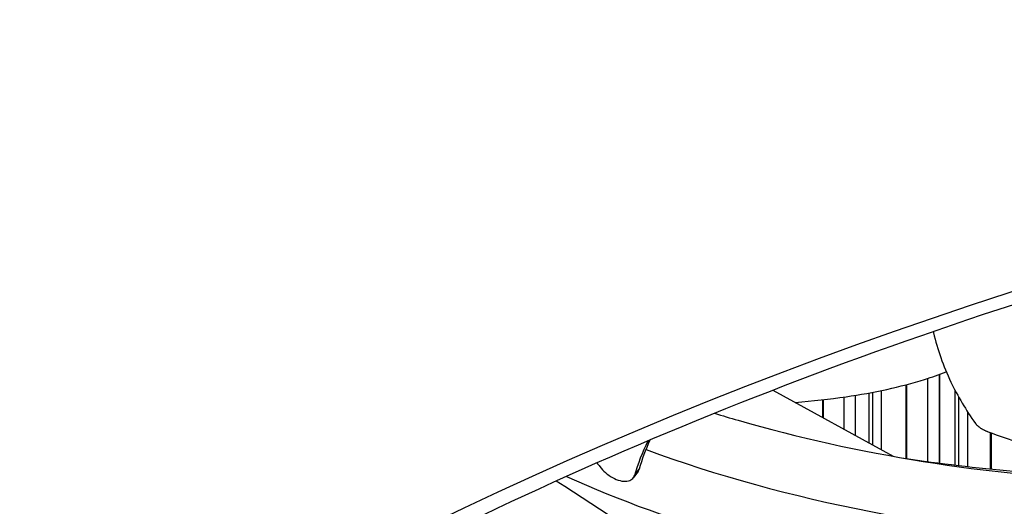
# Model space of a CAD drawing. Units: inches. Extents: x 2 to 86, y 1 to 67.
# Drawn here: x 17.9 to 20, y 49.5 to 50.5 of the extents above; entities that cross this region are included whole.
import ezdxf

# ---------------------------------------------------------------- set-up
doc = ezdxf.new("R2010")
doc.units = ezdxf.units.IN
doc.header["$LTSCALE"] = 4
doc.header["$MEASUREMENT"] = 0
doc.layers.add('Visible (ANSI)', color=7, linetype='Continuous')
doc.layers.add('Visible Narrow (ANSI)', color=7, linetype='Continuous')

msp = doc.modelspace()

# ---------------------------------------------------------------- linework, layer by layer
at = {"layer": 'Visible (ANSI)'}
for p, q in [((19.8339, 49.57643), (19.8339, 49.76723)), ((19.83403, 49.76728), (19.83403, 49.57641)), ((19.83407, 49.76729), (19.83407, 49.57641)), ((19.76214, 49.58633), (19.76214, 49.74501)), ((19.76296, 49.74522), (19.76296, 49.58621)), ((19.80794, 49.75836), (19.80794, 49.57986)), ((19.47562, 49.73328), (19.73453, 49.59104)), ((19.65372, 49.63544), (19.65372, 49.7224)), ((19.70879, 49.73251), (19.70879, 49.60518)), ((19.52594, 49.70717), (19.52594, 49.70564)), ((19.58304, 49.67427), (19.58304, 49.71275)), ((19.5839, 49.71285), (19.5839, 49.6738)), ((19.62817, 49.71852), (19.62817, 49.64948)), ((19.89449, 49.68662), (19.89449, 49.56906)), ((19.94405, 49.5637), (19.94405, 49.64186)), ((19.94483, 49.64158), (19.94483, 49.56362)), ((19.17594, 49.54526), (19.17568, 49.54492)), ((19.098, 49.51914), (19.098, 49.51906))]:
    msp.add_line(p, q, dxfattribs=at)
for centre, major_axis, ratio, start_param, end_param in [((23.82076, 48.27782), (-10.5, 0), 0.5773503, 4.7523981, 6.2431762), ((23.82076, 48.27782), (-10.475, 0), 0.5773503, 4.7549874, 6.2405869), ((20.45138, 51.05509), (-2.58799, -0.05745), 0.5845148, 1.2864156, 1.473387)]:
    msp.add_ellipse(centre, major_axis=major_axis, ratio=ratio, start_param=start_param, end_param=end_param, dxfattribs=at)
for points, knots in [([(18.31183, 49.1808), (18.89152, 49.51548), (19.56617, 49.79776), (21.03795, 50.22727), (21.83495, 50.3743), (23.47045, 50.51727), (24.30873, 50.51301), (25.94041, 50.35341), (26.73353, 50.19809), (28.193, 49.75307), (28.85921, 49.46358), (29.99734, 48.78209), (30.46909, 48.39036), (31.17571, 47.54533), (31.4088, 47.09234), (31.62004, 46.16065), (31.59194, 45.68099), (31.26728, 44.74763), (30.97132, 44.29379), (30.14437, 43.46864), (29.61949, 43.09622), (28.39126, 42.46458), (27.68892, 42.20505), (26.17562, 41.82503), (25.3648, 41.70476), (23.71722, 41.61657), (22.88073, 41.6488), (21.26814, 41.86254), (20.4923, 42.04399), (19.08104, 42.53651), (18.44573, 42.84735), (17.3793, 43.56445), (16.94845, 43.97043), (16.32819, 44.83671), (16.14118, 45.29673), (16.02508, 46.23597), (16.1027, 46.71639), (16.52483, 47.63856), (16.86596, 48.08036), (17.61038, 48.73236), (17.94182, 48.96718), (18.31183, 49.1808)], [0, 0, 0, 0, 0.3173936, 0.3173936, 0.6351353, 0.6351353, 0.9532222, 0.9532222, 1.2712986, 1.2712986, 1.5890134, 1.5890134, 1.9064152, 1.9064152, 2.2260337, 2.2260337, 2.554388, 2.554388, 2.8807401, 2.8807401, 3.1993134, 3.1993134, 3.5167173, 3.5167173, 3.8345425, 3.8345425, 4.1526557, 4.1526557, 4.4706898, 4.4706898, 4.7883165, 4.7883165, 5.1057928, 5.1057928, 5.4265432, 5.4265432, 5.7561657, 5.7561657, 6.0805935, 6.0805935, 6.2831853, 6.2831853, 6.2831853, 6.2831853]), ([(19.82069, 49.85952), (19.8209, 49.85857), (19.82898, 49.82186), (19.85323, 49.7539), (19.89104, 49.69026), (19.91143, 49.66153)], [-0.38301969, -0.38301969, -0.38301969, -0.38301969, -0.37803327, -0.18901664, -0.0211877, -0.0211877, -0.0211877, -0.0211877]), ([(19.52351, 49.70697), (19.56128, 49.71005), (19.59784, 49.71408), (19.69346, 49.72806), (19.74994, 49.74014), (19.81792, 49.76147), (19.8335, 49.76689), (19.84863, 49.77275)], [11.4835702, 11.4835702, 11.4835702, 11.4835702, 11.8762657, 11.8762657, 12.5497689, 12.5497689, 12.7572579, 12.7572579, 12.7572579, 12.7572579]), ([(19.35023, 49.68367), (19.367, 49.6785), (19.38391, 49.67344), (19.40097, 49.66851), (19.6577, 49.59426), (19.93545, 49.5506), (20.21323, 49.53765)], [-2.1272565, -2.1272565, -2.1272565, -2.1272565, -2.0638841, -2.0638841, -2.0638841, -1.1100546, -1.1100546, -1.1100546, -1.1100546]), ([(19.91143, 49.66153), (19.91168, 49.66118), (19.91195, 49.66082), (19.91224, 49.66047), (19.91253, 49.6601), (19.91285, 49.65973), (19.91318, 49.65936), (19.91352, 49.65899), (19.91388, 49.65861), (19.91426, 49.65823), (19.91465, 49.65784), (19.91505, 49.65745), (19.91548, 49.65707), (19.91591, 49.65667), (19.91636, 49.65628), (19.91683, 49.65588), (19.9173, 49.65549), (19.91779, 49.65509), (19.9183, 49.6547), (19.91881, 49.6543), (19.91934, 49.6539), (19.91989, 49.65351), (19.92043, 49.65311), (19.921, 49.65272), (19.92158, 49.65233), (19.92216, 49.65194), (19.92275, 49.65156), (19.92336, 49.65118), (19.92396, 49.6508), (19.92458, 49.65042), (19.92521, 49.65005), (19.92584, 49.64969), (19.92648, 49.64932), (19.92712, 49.64897), (19.92777, 49.64862), (19.92842, 49.64827), (19.92908, 49.64793), (19.92973, 49.6476), (19.93039, 49.64727), (19.93106, 49.64696), (19.93171, 49.64664), (19.93237, 49.64634), (19.93304, 49.64604), (19.9337, 49.64575), (19.93435, 49.64546), (19.93501, 49.64519), (19.93566, 49.64492), (19.93631, 49.64466), (19.93696, 49.64441), (19.9376, 49.64416), (19.93824, 49.64393), (19.93887, 49.6437)], [-0.037237658, -0.037237658, -0.037237658, -0.037237658, -0.035163436, -0.035163436, -0.035163436, -0.033047847, -0.033047847, -0.033047847, -0.030895052, -0.030895052, -0.030895052, -0.028709728, -0.028709728, -0.028709728, -0.026497035, -0.026497035, -0.026497035, -0.024262561, -0.024262561, -0.024262561, -0.022012245, -0.022012245, -0.022012245, -0.019752285, -0.019752285, -0.019752285, -0.017489049, -0.017489049, -0.017489049, -0.015228956, -0.015228956, -0.015228956, -0.012978379, -0.012978379, -0.012978379, -0.01074353, -0.01074353, -0.01074353, -0.008530366, -0.008530366, -0.008530366, -0.006344494, -0.006344494, -0.006344494, -0.004191097, -0.004191097, -0.004191097, -0.002074876, -0.002074876, -0.002074876, 0, 0, 0, 0]), ([(19.93887, 49.6437), (19.96204, 49.63546), (19.98449, 49.62759), (20.00642, 49.62), (20.03448, 49.6103), (20.06167, 49.60105), (20.08836, 49.59208), (20.11506, 49.5831), (20.14125, 49.57439), (20.1673, 49.56575), (20.19336, 49.55711), (20.21928, 49.54855), (20.24543, 49.53986), (20.27159, 49.53117), (20.29796, 49.52236), (20.32495, 49.51323), (20.35194, 49.50409), (20.37953, 49.49463), (20.40805, 49.48468), (20.43656, 49.47473), (20.46599, 49.4643), (20.49692, 49.45306), (20.52785, 49.44183), (20.56026, 49.4298), (20.59257, 49.41782), (20.62488, 49.40585), (20.65707, 49.39394), (20.6893, 49.38201), (20.72152, 49.37009), (20.75378, 49.35814), (20.78602, 49.3462), (20.81716, 49.33467), (20.84829, 49.32315), (20.87943, 49.31162)], [-0.92018523, -0.92018523, -0.92018523, -0.92018523, -0.8591471, -0.8591471, -0.8591471, -0.78104286, -0.78104286, -0.78104286, -0.70293858, -0.70293858, -0.70293858, -0.62483429, -0.62483429, -0.62483429, -0.54673001, -0.54673001, -0.54673001, -0.46862572, -0.46862572, -0.46862572, -0.39052143, -0.39052143, -0.39052143, -0.31241715, -0.31241715, -0.31241715, -0.23431286, -0.23431286, -0.23431286, -0.15620857, -0.15620857, -0.15620857, -0.08078383, -0.08078383, -0.08078383, -0.08078383]), ([(19.10341, 49.56891), (19.10684, 49.56431), (19.11098, 49.55989), (19.12028, 49.55181), (19.12538, 49.54823), (19.1361, 49.5423), (19.14164, 49.54005), (19.1523, 49.53738), (19.15732, 49.53698), (19.16605, 49.5381), (19.16973, 49.53954), (19.17546, 49.54404), (19.17749, 49.54704), (19.17857, 49.55066)], [-0.28606759, -0.28606759, -0.28606759, -0.28606759, -0.23922671, -0.23922671, -0.19198712, -0.19198712, -0.14303533, -0.14303533, -0.09407908, -0.09407908, -0.04687533, -0.04687533, -0.00001269, -0.00001269, -0.00001269, -0.00001269]), ([(19.73596, 48.96062), (19.59582, 49.09326), (19.45264, 49.21827), (19.20812, 49.40634), (19.10931, 49.47554), (19.00932, 49.53776)], [0, 0, 0, 0, 1.5628305, 1.5628305, 2.6189562, 2.6189562, 2.6189562, 2.6189562]), ([(19.03175, 49.54789), (19.14513, 49.49663), (19.26875, 49.45121), (19.40097, 49.41297), (19.6577, 49.33871), (19.93545, 49.29505), (20.21323, 49.28211)], [-2.5550993, -2.5550993, -2.5550993, -2.5550993, -2.0638841, -2.0638841, -2.0638841, -1.1100546, -1.1100546, -1.1100546, -1.1100546])]:
    msp.add_open_spline(points, degree=3, knots=knots, dxfattribs=at)
for points in [[(19.17857, 49.55066), (19.18601, 49.57547), (19.19563, 49.60011), (19.2072, 49.62448)], [(19.18875, 49.56413), (19.19489, 49.58503), (19.20262, 49.60582), (19.21178, 49.62642)], [(19.09734, 49.57705), (19.09936, 49.57433), (19.10139, 49.57162), (19.10341, 49.56891)], [(19.18583, 49.55828), (19.18254, 49.55394), (19.17924, 49.5496), (19.17594, 49.54526)], [(19.18583, 49.55828), (19.18712, 49.55998), (19.1881, 49.56195), (19.18875, 49.56413)]]:
    msp.add_open_spline(points, degree=3, dxfattribs=at)
at = {"layer": 'Visible Narrow (ANSI)'}
for p, q in [((19.68201, 49.72728), (19.68201, 49.6199)), ((19.68965, 49.72871), (19.68965, 49.6157)), ((19.86711, 49.73376), (19.86711, 49.57228)), ((19.87504, 49.71905), (19.87504, 49.57133))]:
    msp.add_line(p, q, dxfattribs=at)
msp.add_ellipse((23.82076, 45.97175), major_axis=(7.875, 0), ratio=0.5773503, dxfattribs=at)
msp.add_ellipse((20.44644, 50.70843), major_axis=(-2.25355, -0.04521), ratio=0.5777047, start_param=0.9747929, end_param=1.4558508, dxfattribs=at)
msp.add_rational_spline([(19.17857, 49.55066), (19.17775, 49.54763), (19.17594, 49.54526)], [0.999996391279, 0.93577333861, 0.886109127752], degree=2, dxfattribs=at)
msp.add_open_spline([(19.17857, 49.55066), (19.18197, 49.55515), (19.18536, 49.55964), (19.18875, 49.56413)], degree=3, dxfattribs=at)

doc.saveas('drawing.dxf')
